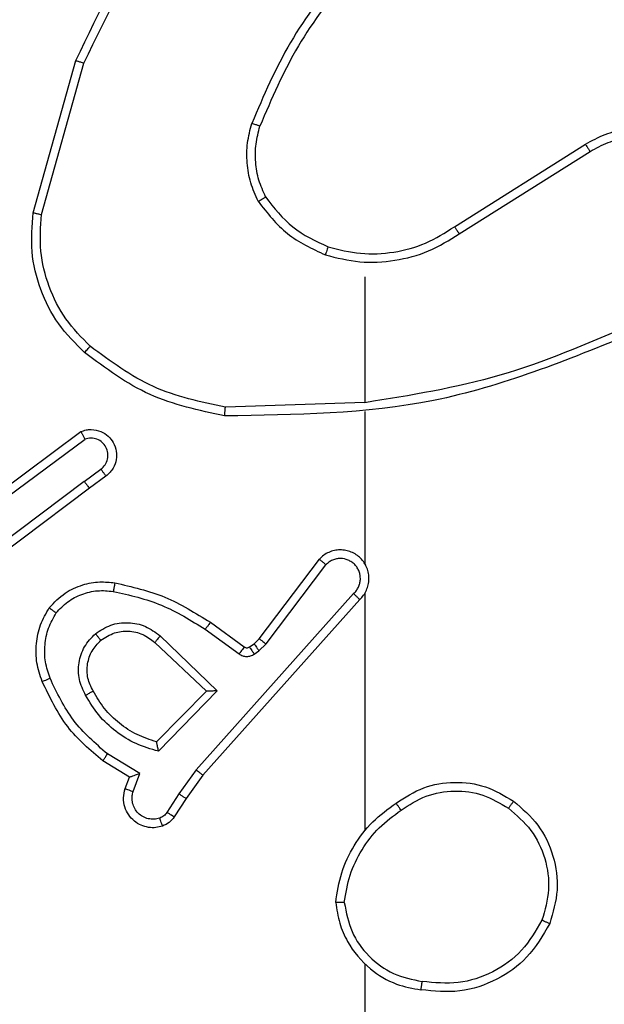
# Model space of a CAD drawing. Units: millimetres. Extents: x -4534 to 376585, y -3372 to 7501.
# Drawn here: x 830 to 844, y 3470 to 3493 of the extents above; entities that cross this region are included whole.
import ezdxf

# ---------------------------------------------------------------- set-up
doc = ezdxf.new("R2010")
doc.units = ezdxf.units.MM
doc.layers.add('Toestel 2D', color=7, linetype='Continuous', lineweight=20)

# ---------------------------------------------------------------- blocks, each defined once
blk = doc.blocks.new('wd1504 s')
at = {"color": 7, "linetype": 'Continuous', "lineweight": 25}
for p, q in [((-1193.0742, -228.648), (-1192.9744, -228.2928)), ((-1193.0548, -228.6522), (-1192.9556, -228.2991)), ((-1192.0907, -228.6806), (-1191.7848, -228.4883)), ((-1192.0794, -228.6972), (-1191.774, -228.5051)), ((-1192.3, -228.7975), (-1192.3, -229.0911)), ((-1192.3, -229.0909), (-1192.6255, -229.1019)), ((-1192.3, -229.1113), (-1192.3, -229.4667)), ((-1193.1931, -229.3288), (-1192.9629, -229.1585)), ((-1193.1806, -229.3445), (-1192.9532, -229.1762)), ((-1192.955, -229.2747), (-1192.9161, -229.2462)), ((-1192.9042, -229.2622), (-1192.943, -229.2907)), ((-1192.955, -229.2747), (-1193.2548, -229.5008)), ((-1192.943, -229.2907), (-1193.2417, -229.5159)), ((-1192.5464, -229.6419), (-1192.4061, -229.4561)), ((-1192.5305, -229.6541), (-1192.3908, -229.4691)), ((-1192.3261, -229.5364), (-1192.694, -229.9477)), ((-1192.3, -229.5359), (-1192.3, -230.09)), ((-1192.3119, -229.5504), (-1192.6783, -229.96)), ((-1192.6605, -229.6035), (-1192.5816, -229.6609)), ((-1192.7777, -229.6352), (-1192.6443, -229.7636)), ((-1192.6723, -229.6199), (-1192.5934, -229.6773)), ((-1192.7903, -229.6505), (-1192.6694, -229.764)), ((-1192.5694, -229.6611), (-1192.5584, -229.6535)), ((-1192.5584, -229.6535), (-1192.5464, -229.6419)), ((-1192.5471, -229.6701), (-1192.5305, -229.6541)), ((-1192.5581, -229.6777), (-1192.5471, -229.6701)), ((-1192.6694, -229.764), (-1192.786, -229.8825)), ((-1192.6443, -229.7636), (-1192.7816, -229.9044)), ((-1192.8253, -229.9562), (-1192.9008, -229.9108)), ((-1192.8496, -229.9646), (-1192.9118, -229.9271)), ((-1192.8406, -229.9986), (-1192.8253, -229.9562)), ((-1192.694, -229.9477), (-1192.7339, -230.0036)), ((-1192.6783, -229.96), (-1192.7172, -230.0146)), ((-1192.8593, -229.9916), (-1192.8496, -229.9646)), ((-1192.7339, -230.0036), (-1192.7618, -230.0471)), ((-1192.7172, -230.0146), (-1192.7449, -230.0576)), ((-1192.3, -230.4002), (-1192.3, -231.9975))]:
    blk.add_line(p, q, dxfattribs=at)
for points, knots in [([(-1192.9744, -228.2928), (-1192.9188, -228.176), (-1192.8062, -227.9393), (-1192.6104, -227.765), (-1192.5111, -227.6767)], [0, 0, 0, 0, 0.493262, 1, 1, 1, 1]), ([(-1192.9556, -228.2991), (-1192.8995, -228.1822), (-1192.7875, -227.9485), (-1192.5936, -227.7765), (-1192.4966, -227.6905)], [0, 0, 0, 0, 0.5, 1, 1, 1, 1]), ([(-1192.3522, -228.0802), (-1192.3952, -228.1355), (-1192.4812, -228.2461), (-1192.5362, -228.375), (-1192.5638, -228.4394)], [0, 0, 0, 0, 0.499999, 1, 1, 1, 1]), ([(-1192.3369, -228.0933), (-1192.3788, -228.147), (-1192.4634, -228.2556), (-1192.5175, -228.3821), (-1192.5449, -228.4461)], [0, 0, 0, 0, 0.494656, 1, 1, 1, 1]), ([(-1192.9744, -228.2928), (-1192.9742, -228.2929), (-1192.9738, -228.293), (-1192.971, -228.2939), (-1192.9675, -228.2951), (-1192.9641, -228.2962), (-1192.96, -228.2976), (-1192.9571, -228.2986), (-1192.9556, -228.2991)], [0, 0, 0, 0, 0.201105, 0.434162, 0.563029, 0.700534, 0.84607, 1, 1, 1, 1]), ([(-1192.5488, -228.6213), (-1192.5552, -228.607), (-1192.568, -228.5784), (-1192.5757, -228.5319), (-1192.5757, -228.4848), (-1192.5677, -228.4545), (-1192.5638, -228.4394)], [0, 0, 0, 0, 0.24998, 0.500022, 0.750039, 1, 1, 1, 1]), ([(-1192.5449, -228.4461), (-1192.545, -228.446), (-1192.5454, -228.4459), (-1192.5479, -228.445), (-1192.5512, -228.4438), (-1192.5547, -228.4425), (-1192.559, -228.4411), (-1192.5621, -228.44), (-1192.5638, -228.4394)], [0, 0, 0, 0, 0.181387, 0.408249, 0.538522, 0.68094, 0.834729, 1, 1, 1, 1]), ([(-1192.5315, -228.6112), (-1192.5373, -228.5983), (-1192.5489, -228.5723), (-1192.556, -228.5301), (-1192.5557, -228.4873), (-1192.5485, -228.4598), (-1192.5449, -228.4461)], [0, 0, 0, 0, 0.24999, 0.500021, 0.750007, 1, 1, 1, 1]), ([(-1191.7848, -228.4883), (-1191.7698, -228.4799), (-1191.7399, -228.4632), (-1191.6893, -228.4515), (-1191.6377, -228.4504), (-1191.5877, -228.4607), (-1191.5414, -228.4814), (-1191.5003, -228.5116), (-1191.466, -228.5512), (-1191.442, -228.5965), (-1191.4287, -228.6448), (-1191.4256, -228.694), (-1191.4334, -228.7448), (-1191.4574, -228.8058), (-1191.4993, -228.8562), (-1191.558, -228.8957), (-1191.5965, -228.9059), (-1191.6197, -228.9121)], [0, 0, 0, 0, 0.062545, 0.125087, 0.187633, 0.250176, 0.310211, 0.371906, 0.435273, 0.500305, 0.557569, 0.617264, 0.679392, 0.743962, 0.855301, 0.912917, 1, 1, 1, 1]), ([(-1191.7848, -228.4883), (-1191.7847, -228.4886), (-1191.7843, -228.4891), (-1191.7819, -228.4929), (-1191.7782, -228.4985), (-1191.7754, -228.5029), (-1191.774, -228.5051)], [0, 0, 0, 0, 0.250171, 0.500047, 0.749704, 1, 1, 1, 1]), ([(-1191.774, -228.5051), (-1191.7603, -228.4975), (-1191.7329, -228.4823), (-1191.6867, -228.4714), (-1191.6395, -228.4704), (-1191.5932, -228.4799), (-1191.5501, -228.4993), (-1191.5124, -228.5278), (-1191.4817, -228.5638), (-1191.4599, -228.6057), (-1191.4476, -228.6513), (-1191.4458, -228.6986), (-1191.4543, -228.7451), (-1191.4729, -228.7885), (-1191.5005, -228.8268), (-1191.5359, -228.8581), (-1191.5773, -228.8814), (-1191.6078, -228.8887), (-1191.623, -228.8924)], [0, 0, 0, 0, 0.062508, 0.125015, 0.187506, 0.250017, 0.312504, 0.375008, 0.437508, 0.500012, 0.562509, 0.625003, 0.687509, 0.749986, 0.812498, 0.874998, 0.937504, 1, 1, 1, 1]), ([(-1192.5488, -228.6213), (-1192.5473, -228.6204), (-1192.5444, -228.6187), (-1192.5405, -228.6164), (-1192.5372, -228.6146), (-1192.5342, -228.6128), (-1192.532, -228.6115), (-1192.5316, -228.6113), (-1192.5315, -228.6112)], [0, 0, 0, 0, 0.167227, 0.322596, 0.465546, 0.596397, 0.822018, 1, 1, 1, 1]), ([(-1192.5488, -228.6213), (-1192.5278, -228.6485), (-1192.4856, -228.7029), (-1192.4232, -228.7318), (-1192.392, -228.7463)], [0, 0, 0, 0, 0.499999, 1, 1, 1, 1]), ([(-1192.5315, -228.6112), (-1192.5119, -228.6365), (-1192.4727, -228.6871), (-1192.4146, -228.714), (-1192.3855, -228.7274)], [0, 0, 0, 0, 0.500009, 1, 1, 1, 1]), ([(-1192.9541, -228.9744), (-1192.9755, -228.9529), (-1193.0185, -228.91), (-1193.0594, -228.8279), (-1193.0815, -228.7388), (-1193.0766, -228.6782), (-1193.0742, -228.648)], [0, 0, 0, 0, 0.25001, 0.500004, 0.750006, 1, 1, 1, 1]), ([(-1193.0742, -228.648), (-1193.074, -228.648), (-1193.0736, -228.6481), (-1193.0707, -228.6487), (-1193.0671, -228.6495), (-1193.0635, -228.6503), (-1193.0594, -228.6512), (-1193.0563, -228.6518), (-1193.0548, -228.6522)], [0, 0, 0, 0, 0.201885, 0.435292, 0.564227, 0.701342, 0.846704, 1, 1, 1, 1]), ([(-1192.9411, -228.9593), (-1192.9612, -228.939), (-1193.0013, -228.8985), (-1193.0393, -228.8211), (-1193.0609, -228.7376), (-1193.0568, -228.6806), (-1193.0548, -228.6522)], [0, 0, 0, 0, 0.249878, 0.499999, 0.750124, 1, 1, 1, 1]), ([(-1192.392, -228.7463), (-1192.3654, -228.753), (-1192.3122, -228.7663), (-1192.2295, -228.7614), (-1192.1493, -228.7407), (-1192.1027, -228.7117), (-1192.0794, -228.6972)], [0, 0, 0, 0, 0.249902, 0.499959, 0.750028, 1, 1, 1, 1]), ([(-1192.3855, -228.7274), (-1192.3604, -228.7338), (-1192.3102, -228.7465), (-1192.232, -228.7423), (-1192.1564, -228.7221), (-1192.1126, -228.6945), (-1192.0907, -228.6806)], [0, 0, 0, 0, 0.249988, 0.499995, 0.749982, 1, 1, 1, 1]), ([(-1192.0907, -228.6806), (-1192.0905, -228.6808), (-1192.0903, -228.6811), (-1192.0887, -228.6835), (-1192.0866, -228.6865), (-1192.0846, -228.6896), (-1192.0821, -228.6932), (-1192.0803, -228.6958), (-1192.0794, -228.6972)], [0, 0, 0, 0, 0.195111, 0.426567, 0.555804, 0.694682, 0.842837, 1, 1, 1, 1]), ([(-1192.3855, -228.7274), (-1192.3856, -228.7277), (-1192.3859, -228.7283), (-1192.3874, -228.7326), (-1192.3895, -228.7389), (-1192.3912, -228.7438), (-1192.392, -228.7463)], [0, 0, 0, 0, 0.250276, 0.500234, 0.750053, 1, 1, 1, 1]), ([(-1191.6839, -228.9121), (-1191.7829, -228.9547), (-1191.9808, -229.0399), (-1192.1936, -229.0741), (-1192.3, -229.0911)], [0, 0, 0, 0, 0.499996, 1, 1, 1, 1]), ([(-1191.6754, -228.9299), (-1191.828, -228.9918), (-1192.1332, -229.1157), (-1192.4626, -229.1198), (-1192.6273, -229.1218)], [0, 0, 0, 0, 0.499999, 1, 1, 1, 1]), ([(-1192.9541, -228.9744), (-1192.9538, -228.9741), (-1192.9533, -228.9735), (-1192.9499, -228.9695), (-1192.9456, -228.9645), (-1192.9426, -228.9611), (-1192.9411, -228.9593)], [0, 0, 0, 0, 0.279827, 0.559105, 0.779542, 1, 1, 1, 1]), ([(-1192.6255, -229.1019), (-1192.6832, -229.0895), (-1192.7987, -229.0648), (-1192.8936, -228.9945), (-1192.9411, -228.9593)], [0, 0, 0, 0, 0.5000102, 1, 1, 1, 1]), ([(-1192.6273, -229.1218), (-1192.6871, -229.1091), (-1192.8068, -229.0838), (-1192.905, -229.0109), (-1192.9541, -228.9744)], [0, 0, 0, 0, 0.500007, 1, 1, 1, 1]), ([(-1192.6273, -229.1218), (-1192.6273, -229.1216), (-1192.6273, -229.1211), (-1192.627, -229.1181), (-1192.6267, -229.1144), (-1192.6263, -229.1108), (-1192.6259, -229.1066), (-1192.6256, -229.1035), (-1192.6255, -229.1019)], [0, 0, 0, 0, 0.204854, 0.439185, 0.56779, 0.704216, 0.848342, 1, 1, 1, 1]), ([(-1192.9629, -229.1585), (-1192.9589, -229.1571), (-1192.951, -229.1543), (-1192.9351, -229.1531), (-1192.9165, -229.1568), (-1192.8987, -229.1683), (-1192.8858, -229.1844), (-1192.8791, -229.2036), (-1192.8793, -229.2246), (-1192.8854, -229.2413), (-1192.8943, -229.254), (-1192.9008, -229.2594), (-1192.9042, -229.2622)], [0, 0, 0, 0, 0.072758, 0.142622, 0.273131, 0.392247, 0.499891, 0.623559, 0.73515, 0.854974, 0.924357, 1, 1, 1, 1]), ([(-1192.9629, -229.1585), (-1192.9628, -229.1586), (-1192.9628, -229.1587), (-1192.9621, -229.1599), (-1192.9612, -229.1616), (-1192.9595, -229.1646), (-1192.9568, -229.1695), (-1192.9544, -229.174), (-1192.9532, -229.1762)], [0, 0, 0, 0, 0.131751, 0.261966, 0.390061, 0.516316, 0.761751, 1, 1, 1, 1]), ([(-1192.9161, -229.2462), (-1192.9125, -229.243), (-1192.9054, -229.2365), (-1192.8998, -229.223), (-1192.8991, -229.2085), (-1192.9035, -229.1946), (-1192.9125, -229.1832), (-1192.9249, -229.1757), (-1192.9393, -229.1727), (-1192.9486, -229.175), (-1192.9532, -229.1762)], [0, 0, 0, 0, 0.125041, 0.250034, 0.375054, 0.499975, 0.625008, 0.749976, 0.87503, 1, 1, 1, 1]), ([(-1192.9042, -229.2622), (-1192.9044, -229.262), (-1192.9048, -229.2615), (-1192.9075, -229.2578), (-1192.9115, -229.2525), (-1192.9145, -229.2483), (-1192.9161, -229.2462)], [0, 0, 0, 0, 0.24986, 0.499897, 0.749738, 1, 1, 1, 1]), ([(-1192.955, -229.2747), (-1192.9535, -229.2768), (-1192.9504, -229.281), (-1192.9464, -229.2863), (-1192.9436, -229.29), (-1192.9432, -229.2905), (-1192.943, -229.2907)], [0, 0, 0, 0, 0.250123, 0.500141, 0.749695, 1, 1, 1, 1]), ([(-1192.3119, -229.5504), (-1192.3088, -229.5472), (-1192.3025, -229.5407), (-1192.2959, -229.5289), (-1192.2916, -229.5161), (-1192.2899, -229.5027), (-1192.291, -229.4892), (-1192.2947, -229.4763), (-1192.301, -229.4643), (-1192.3122, -229.4505), (-1192.3274, -229.4404), (-1192.3443, -229.4354), (-1192.3578, -229.4341), (-1192.3712, -229.4356), (-1192.3842, -229.4399), (-1192.3962, -229.4466), (-1192.4028, -229.4529), (-1192.4061, -229.4561)], [0, 0, 0, 0, 0.062546, 0.125054, 0.187617, 0.250128, 0.312653, 0.375161, 0.437689, 0.500207, 0.622259, 0.684192, 0.746526, 0.809294, 0.872455, 0.936047, 1, 1, 1, 1]), ([(-1192.3261, -229.5364), (-1192.3239, -229.5342), (-1192.3194, -229.5297), (-1192.3146, -229.5216), (-1192.3114, -229.5127), (-1192.3101, -229.5033), (-1192.3106, -229.4939), (-1192.3131, -229.4847), (-1192.3173, -229.4763), (-1192.3232, -229.4688), (-1192.3304, -229.4627), (-1192.3414, -229.4567), (-1192.354, -229.4541), (-1192.3665, -229.4553), (-1192.3756, -229.4582), (-1192.3839, -229.4627), (-1192.3885, -229.467), (-1192.3908, -229.4691)], [0, 0, 0, 0, 0.062542, 0.125131, 0.187622, 0.250195, 0.312743, 0.375188, 0.437716, 0.500296, 0.562867, 0.625345, 0.749813, 0.81229, 0.874837, 0.937471, 1, 1, 1, 1]), ([(-1192.4061, -229.4561), (-1192.4061, -229.4562), (-1192.406, -229.4563), (-1192.4047, -229.4574), (-1192.4019, -229.4598), (-1192.3967, -229.4641), (-1192.3928, -229.4675), (-1192.3908, -229.4691)], [0, 0, 0, 0, 0.128581, 0.256613, 0.507759, 0.755435, 1, 1, 1, 1]), ([(-1192.297, -229.473), (-1192.2971, -229.4724), (-1192.2978, -229.4701), (-1192.2991, -229.4682), (-1192.3, -229.4667)], [0, 0, 0, 0, 0.258573, 1, 1, 1, 1]), ([(-1193.0366, -229.5694), (-1193.0249, -229.5572), (-1193.0026, -229.5341), (-1192.9604, -229.5152), (-1192.9204, -229.5076), (-1192.8953, -229.5102), (-1192.8836, -229.5115)], [0, 0, 0, 0, 0.294177, 0.558937, 0.794245, 1, 1, 1, 1]), ([(-1192.8836, -229.5115), (-1192.8837, -229.5118), (-1192.8838, -229.5124), (-1192.8846, -229.517), (-1192.8858, -229.5236), (-1192.8866, -229.5288), (-1192.8871, -229.5314)], [0, 0, 0, 0, 0.250238, 0.500022, 0.749806, 1, 1, 1, 1]), ([(-1192.8836, -229.5115), (-1192.8438, -229.5206), (-1192.7643, -229.5386), (-1192.6951, -229.5819), (-1192.6605, -229.6035)], [0, 0, 0, 0, 0.5002367, 1, 1, 1, 1]), ([(-1193.0206, -229.5814), (-1193.012, -229.5724), (-1192.9948, -229.5543), (-1192.9611, -229.537), (-1192.9244, -229.5279), (-1192.8995, -229.5302), (-1192.8871, -229.5314)], [0, 0, 0, 0, 0.250027, 0.499981, 0.749963, 1, 1, 1, 1]), ([(-1192.8871, -229.5314), (-1192.8488, -229.5401), (-1192.7722, -229.5576), (-1192.7056, -229.5991), (-1192.6723, -229.6199)], [0, 0, 0, 0, 0.500002, 1, 1, 1, 1]), ([(-1192.3119, -229.5504), (-1192.3121, -229.5502), (-1192.3124, -229.5499), (-1192.3148, -229.5476), (-1192.3175, -229.5449), (-1192.3201, -229.5424), (-1192.323, -229.5395), (-1192.325, -229.5375), (-1192.3261, -229.5364)], [0, 0, 0, 0, 0.219608, 0.458922, 0.586328, 0.719231, 0.857274, 1, 1, 1, 1]), ([(-1193.0532, -229.7415), (-1193.058, -229.7273), (-1193.0677, -229.6987), (-1193.0682, -229.6532), (-1193.059, -229.6086), (-1193.0441, -229.5825), (-1193.0366, -229.5694)], [0, 0, 0, 0, 0.249983, 0.499963, 0.750005, 1, 1, 1, 1]), ([(-1193.0366, -229.5694), (-1193.0364, -229.5696), (-1193.036, -229.5699), (-1193.0333, -229.572), (-1193.0302, -229.5743), (-1193.0273, -229.5765), (-1193.0241, -229.5789), (-1193.0218, -229.5806), (-1193.0206, -229.5814)], [0, 0, 0, 0, 0.227232, 0.469118, 0.595808, 0.726803, 0.861686, 1, 1, 1, 1]), ([(-1193.0348, -229.7342), (-1193.039, -229.7216), (-1193.0475, -229.6963), (-1193.0478, -229.656), (-1193.0401, -229.6164), (-1193.0271, -229.5931), (-1193.0206, -229.5814)], [0, 0, 0, 0, 0.249816, 0.500001, 0.750123, 1, 1, 1, 1]), ([(-1192.929, -229.6301), (-1192.9174, -229.6226), (-1192.8942, -229.6075), (-1192.8523, -229.6022), (-1192.811, -229.6105), (-1192.7888, -229.627), (-1192.7777, -229.6352)], [0, 0, 0, 0, 0.250346, 0.50012, 0.750041, 1, 1, 1, 1]), ([(-1192.6605, -229.6035), (-1192.6607, -229.6038), (-1192.661, -229.6043), (-1192.6637, -229.6081), (-1192.6676, -229.6135), (-1192.6707, -229.6178), (-1192.6723, -229.6199)], [0, 0, 0, 0, 0.250132, 0.499908, 0.749557, 1, 1, 1, 1]), ([(-1192.9518, -229.7738), (-1192.9575, -229.7618), (-1192.9689, -229.7379), (-1192.9691, -229.6974), (-1192.9565, -229.659), (-1192.9382, -229.6398), (-1192.929, -229.6301)], [0, 0, 0, 0, 0.249944, 0.499923, 0.749678, 1, 1, 1, 1]), ([(-1192.9161, -229.6454), (-1192.9163, -229.6451), (-1192.9167, -229.6447), (-1192.9197, -229.6412), (-1192.924, -229.6361), (-1192.9273, -229.6321), (-1192.929, -229.6301)], [0, 0, 0, 0, 0.250226, 0.500053, 0.749948, 1, 1, 1, 1]), ([(-1192.9161, -229.6454), (-1192.9058, -229.6388), (-1192.8863, -229.6263), (-1192.8513, -229.6225), (-1192.8176, -229.6294), (-1192.7993, -229.6435), (-1192.7903, -229.6505)], [0, 0, 0, 0, 0.265192, 0.499942, 0.752689, 1, 1, 1, 1]), ([(-1192.7777, -229.6352), (-1192.7788, -229.6365), (-1192.7809, -229.6391), (-1192.7837, -229.6426), (-1192.786, -229.6454), (-1192.7882, -229.6481), (-1192.7899, -229.6501), (-1192.7902, -229.6504), (-1192.7903, -229.6505)], [0, 0, 0, 0, 0.165314, 0.319448, 0.46193, 0.592407, 0.818968, 1, 1, 1, 1]), ([(-1192.9343, -229.7638), (-1192.939, -229.7541), (-1192.9488, -229.7341), (-1192.9489, -229.7007), (-1192.9385, -229.6689), (-1192.9236, -229.6533), (-1192.9161, -229.6454)], [0, 0, 0, 0, 0.2467895, 0.5078687, 0.7499178, 1, 1, 1, 1]), ([(-1192.5816, -229.6609), (-1192.5818, -229.6612), (-1192.5822, -229.6619), (-1192.5854, -229.6662), (-1192.5893, -229.6716), (-1192.592, -229.6754), (-1192.5934, -229.6773)], [0, 0, 0, 0, 0.27967, 0.559102, 0.779371, 1, 1, 1, 1]), ([(-1192.5816, -229.6609), (-1192.5807, -229.6615), (-1192.5789, -229.6625), (-1192.5757, -229.6631), (-1192.5724, -229.6627), (-1192.5704, -229.6616), (-1192.5694, -229.6611)], [0, 0, 0, 0, 0.237867, 0.483315, 0.737307, 1, 1, 1, 1]), ([(-1192.5694, -229.6611), (-1192.5692, -229.6614), (-1192.5688, -229.6621), (-1192.5658, -229.6665), (-1192.562, -229.672), (-1192.5594, -229.6758), (-1192.5581, -229.6777)], [0, 0, 0, 0, 0.279686, 0.558885, 0.7794, 1, 1, 1, 1]), ([(-1192.5584, -229.6535), (-1192.5582, -229.6538), (-1192.5578, -229.6545), (-1192.5548, -229.6589), (-1192.5511, -229.6644), (-1192.5484, -229.6682), (-1192.5471, -229.6701)], [0, 0, 0, 0, 0.279686, 0.558885, 0.7794, 1, 1, 1, 1]), ([(-1192.5464, -229.6419), (-1192.5461, -229.6421), (-1192.5455, -229.6426), (-1192.5413, -229.6459), (-1192.536, -229.6499), (-1192.5323, -229.6527), (-1192.5305, -229.6541)], [0, 0, 0, 0, 0.279647, 0.558991, 0.779326, 1, 1, 1, 1]), ([(-1192.5934, -229.6773), (-1192.5907, -229.6789), (-1192.5853, -229.6821), (-1192.5758, -229.6835), (-1192.5663, -229.6823), (-1192.5608, -229.6792), (-1192.5581, -229.6777)], [0, 0, 0, 0, 0.249992, 0.500064, 0.74999, 1, 1, 1, 1]), ([(-1193.0532, -229.7415), (-1193.0529, -229.7414), (-1193.0523, -229.7413), (-1193.0481, -229.7396), (-1193.042, -229.7372), (-1193.0372, -229.7352), (-1193.0348, -229.7342)], [0, 0, 0, 0, 0.250079, 0.499888, 0.749802, 1, 1, 1, 1]), ([(-1192.9118, -229.9271), (-1192.9411, -229.902), (-1193.0013, -229.8502), (-1193.0355, -229.7784), (-1193.0532, -229.7415)], [0, 0, 0, 0, 0.485352, 1, 1, 1, 1]), ([(-1192.9008, -229.9108), (-1192.9292, -229.886), (-1192.9862, -229.8364), (-1193.0186, -229.7683), (-1193.0348, -229.7342)], [0, 0, 0, 0, 0.499992, 1, 1, 1, 1]), ([(-1192.9518, -229.7738), (-1192.9502, -229.7729), (-1192.947, -229.7711), (-1192.9428, -229.7687), (-1192.9396, -229.7668), (-1192.9367, -229.7651), (-1192.9346, -229.764), (-1192.9344, -229.7638), (-1192.9343, -229.7638)], [0, 0, 0, 0, 0.180114, 0.344761, 0.493253, 0.625829, 0.844454, 1, 1, 1, 1]), ([(-1192.7816, -229.9044), (-1192.7994, -229.8993), (-1192.8349, -229.889), (-1192.8821, -229.8592), (-1192.9232, -229.8214), (-1192.9423, -229.7897), (-1192.9518, -229.7738)], [0, 0, 0, 0, 0.24993, 0.500001, 0.750053, 1, 1, 1, 1]), ([(-1192.786, -229.8825), (-1192.8015, -229.8775), (-1192.8327, -229.8674), (-1192.8738, -229.8403), (-1192.9093, -229.806), (-1192.926, -229.7779), (-1192.9343, -229.7638)], [0, 0, 0, 0, 0.250006, 0.499985, 0.749976, 1, 1, 1, 1]), ([(-1192.6443, -229.7636), (-1192.648, -229.7637), (-1192.6539, -229.7638), (-1192.6606, -229.764), (-1192.6647, -229.764), (-1192.6673, -229.7641), (-1192.669, -229.7641), (-1192.6692, -229.7641), (-1192.6694, -229.7641)], [0, 0, 0, 0, 0.30841, 0.501651, 0.641373, 0.769744, 0.888779, 1, 1, 1, 1]), ([(-1192.7816, -229.9044), (-1192.782, -229.9025), (-1192.7827, -229.899), (-1192.7837, -229.8939), (-1192.7847, -229.8896), (-1192.7853, -229.8863), (-1192.7857, -229.8841), (-1192.7859, -229.8828), (-1192.786, -229.8826), (-1192.786, -229.8825)], [0, 0, 0, 0, 0.177355, 0.320244, 0.501001, 0.63674, 0.764499, 0.885078, 1, 1, 1, 1]), ([(-1192.9118, -229.9271), (-1192.9117, -229.927), (-1192.9115, -229.9266), (-1192.9098, -229.924), (-1192.9077, -229.921), (-1192.9057, -229.918), (-1192.9034, -229.9146), (-1192.9017, -229.9121), (-1192.9008, -229.9108)], [0, 0, 0, 0, 0.2068271, 0.4416692, 0.5702981, 0.706157, 0.8494141, 1, 1, 1, 1]), ([(-1192.8496, -229.9646), (-1192.8495, -229.9646), (-1192.8492, -229.9646), (-1192.8475, -229.964), (-1192.845, -229.9631), (-1192.8409, -229.9617), (-1192.8343, -229.9595), (-1192.8287, -229.9574), (-1192.8253, -229.9562)], [0, 0, 0, 0, 0.111183, 0.229711, 0.358028, 0.497664, 0.70277, 1, 1, 1, 1]), ([(-1192.6783, -229.96), (-1192.6785, -229.9599), (-1192.6788, -229.9596), (-1192.6812, -229.9578), (-1192.684, -229.9556), (-1192.6869, -229.9534), (-1192.6903, -229.9507), (-1192.6928, -229.9487), (-1192.694, -229.9477)], [0, 0, 0, 0, 0.198438, 0.430815, 0.56007, 0.697998, 0.84471, 1, 1, 1, 1]), ([(-1192.227, -230.0253), (-1192.2061, -230.0119), (-1192.1647, -229.9853), (-1192.0908, -229.9734), (-1192.0166, -229.9827), (-1191.9741, -230.0081), (-1191.9528, -230.0208)], [0, 0, 0, 0, 0.2519715, 0.4985504, 0.7488759, 1, 1, 1, 1]), ([(-1192.7721, -230.079), (-1192.7773, -230.0804), (-1192.788, -230.0833), (-1192.8053, -230.0826), (-1192.8227, -230.0776), (-1192.8388, -230.0677), (-1192.8522, -230.053), (-1192.861, -230.0344), (-1192.8645, -230.0129), (-1192.8611, -229.9988), (-1192.8593, -229.9916)], [0, 0, 0, 0, 0.105911, 0.217293, 0.334123, 0.456404, 0.584131, 0.717339, 0.855982, 1, 1, 1, 1]), ([(-1192.8593, -229.9916), (-1192.859, -229.9918), (-1192.8584, -229.992), (-1192.8542, -229.9936), (-1192.8479, -229.9959), (-1192.843, -229.9977), (-1192.8406, -229.9986)], [0, 0, 0, 0, 0.250404, 0.500113, 0.749989, 1, 1, 1, 1]), ([(-1192.7787, -230.0604), (-1192.7831, -230.0615), (-1192.7919, -230.0637), (-1192.8056, -230.0624), (-1192.8184, -230.0575), (-1192.8294, -230.0492), (-1192.8377, -230.0383), (-1192.8426, -230.0255), (-1192.8436, -230.0135), (-1192.8424, -230.0045), (-1192.8411, -230.0002), (-1192.8406, -229.9986)], [0, 0, 0, 0, 0.124879, 0.24971, 0.374679, 0.49979, 0.62529, 0.749828, 0.874748, 0.953632, 1, 1, 1, 1]), ([(-1192.7172, -230.0146), (-1192.7174, -230.0145), (-1192.7179, -230.0142), (-1192.7206, -230.0125), (-1192.7238, -230.0104), (-1192.7268, -230.0084), (-1192.7302, -230.0061), (-1192.7327, -230.0045), (-1192.7339, -230.0036)], [0, 0, 0, 0, 0.21677, 0.455137, 0.582834, 0.716099, 0.855507, 1, 1, 1, 1]), ([(-1192.2154, -230.042), (-1192.1964, -230.0297), (-1192.1585, -230.0051), (-1192.0907, -229.9939), (-1192.0227, -230.0028), (-1191.9839, -230.0258), (-1191.9644, -230.0373)], [0, 0, 0, 0, 0.250221, 0.500067, 0.750043, 1, 1, 1, 1]), ([(-1192.3678, -230.2571), (-1192.3643, -230.2338), (-1192.3572, -230.1874), (-1192.3266, -230.1235), (-1192.2839, -230.0669), (-1192.2459, -230.0392), (-1192.227, -230.0253)], [0, 0, 0, 0, 0.250006, 0.499998, 0.750006, 1, 1, 1, 1]), ([(-1192.2154, -230.042), (-1192.2163, -230.0407), (-1192.218, -230.0382), (-1192.2204, -230.0348), (-1192.2225, -230.0318), (-1192.2247, -230.0287), (-1192.2266, -230.0259), (-1192.2269, -230.0255), (-1192.227, -230.0253)], [0, 0, 0, 0, 0.1453984, 0.2848729, 0.4186321, 0.5463279, 0.7842644, 1, 1, 1, 1]), ([(-1191.9528, -230.0208), (-1191.953, -230.0211), (-1191.9534, -230.0216), (-1191.956, -230.0254), (-1191.9599, -230.0309), (-1191.9629, -230.0352), (-1191.9644, -230.0373)], [0, 0, 0, 0, 0.250165, 0.499892, 0.749966, 1, 1, 1, 1]), ([(-1191.9528, -230.0208), (-1191.9324, -230.0383), (-1191.8916, -230.0734), (-1191.857, -230.1477), (-1191.8455, -230.2288), (-1191.8607, -230.2805), (-1191.8682, -230.3063)], [0, 0, 0, 0, 0.249991, 0.500008, 0.749994, 1, 1, 1, 1]), ([(-1192.7618, -230.0471), (-1192.7641, -230.05), (-1192.7686, -230.0559), (-1192.7753, -230.0589), (-1192.7787, -230.0604)], [0, 0, 0, 0, 0.5000167, 1, 1, 1, 1]), ([(-1192.7449, -230.0576), (-1192.7452, -230.0575), (-1192.7459, -230.0571), (-1192.7504, -230.0543), (-1192.756, -230.0508), (-1192.7599, -230.0484), (-1192.7618, -230.0471)], [0, 0, 0, 0, 0.2796404, 0.5587424, 0.7794674, 1, 1, 1, 1]), ([(-1192.3478, -230.2575), (-1192.3442, -230.2359), (-1192.3372, -230.1927), (-1192.3081, -230.1334), (-1192.2684, -230.0807), (-1192.2331, -230.0549), (-1192.2154, -230.042)], [0, 0, 0, 0, 0.249919, 0.500031, 0.750129, 1, 1, 1, 1]), ([(-1191.9644, -230.0373), (-1191.9458, -230.0534), (-1191.9085, -230.0857), (-1191.8765, -230.1535), (-1191.866, -230.2277), (-1191.8797, -230.2751), (-1191.8865, -230.2988)], [0, 0, 0, 0, 0.249951, 0.499902, 0.749768, 1, 1, 1, 1]), ([(-1192.7721, -230.079), (-1192.7722, -230.0787), (-1192.7724, -230.0781), (-1192.774, -230.0739), (-1192.7761, -230.0677), (-1192.7778, -230.0628), (-1192.7787, -230.0604)], [0, 0, 0, 0, 0.2501546, 0.4998478, 0.7499099, 1, 1, 1, 1]), ([(-1192.7449, -230.0576), (-1192.7485, -230.0623), (-1192.7558, -230.0717), (-1192.7666, -230.0766), (-1192.7721, -230.079)], [0, 0, 0, 0, 0.499869, 1, 1, 1, 1]), ([(-1192.3478, -230.2575), (-1192.3493, -230.2574), (-1192.3522, -230.2574), (-1192.3563, -230.2574), (-1192.3599, -230.2574), (-1192.3638, -230.2573), (-1192.3671, -230.2572), (-1192.3676, -230.2571), (-1192.3678, -230.2571)], [0, 0, 0, 0, 0.143743, 0.282142, 0.415175, 0.542742, 0.781453, 1, 1, 1, 1]), ([(-1192.3678, -230.2571), (-1192.3655, -230.2734), (-1192.3609, -230.3052), (-1192.3366, -230.3603), (-1192.2929, -230.4125), (-1192.2307, -230.4498), (-1192.1881, -230.4576), (-1192.1688, -230.4611)], [0, 0, 0, 0, 0.160443, 0.310887, 0.5804, 0.810163, 1, 1, 1, 1]), ([(-1192.3478, -230.2575), (-1192.3434, -230.2806), (-1192.3345, -230.3268), (-1192.2926, -230.3849), (-1192.2349, -230.4274), (-1192.1888, -230.4369), (-1192.1658, -230.4417)], [0, 0, 0, 0, 0.250267, 0.50008, 0.750046, 1, 1, 1, 1]), ([(-1191.8865, -230.2988), (-1191.9008, -230.3234), (-1191.9292, -230.3725), (-1191.9993, -230.4227), (-1192.0812, -230.4499), (-1192.1376, -230.4444), (-1192.1658, -230.4417)], [0, 0, 0, 0, 0.250238, 0.500083, 0.750038, 1, 1, 1, 1]), ([(-1191.8682, -230.3063), (-1191.8685, -230.3063), (-1191.869, -230.3061), (-1191.8719, -230.3049), (-1191.8754, -230.3035), (-1191.8787, -230.3021), (-1191.8824, -230.3005), (-1191.8852, -230.2994), (-1191.8865, -230.2988)], [0, 0, 0, 0, 0.216338, 0.454633, 0.582478, 0.716011, 0.855199, 1, 1, 1, 1]), ([(-1191.8682, -230.3063), (-1191.8844, -230.3341), (-1191.9152, -230.387), (-1191.991, -230.4406), (-1192.0776, -230.4701), (-1192.1384, -230.4641), (-1192.1688, -230.4611)], [0, 0, 0, 0, 0.262742, 0.499966, 0.750405, 1, 1, 1, 1]), ([(-1192.1688, -230.4611), (-1192.1688, -230.4609), (-1192.1687, -230.4604), (-1192.1682, -230.4572), (-1192.1676, -230.4535), (-1192.1671, -230.45), (-1192.1665, -230.4461), (-1192.166, -230.4432), (-1192.1658, -230.4417)], [0, 0, 0, 0, 0.219134, 0.458282, 0.585536, 0.718367, 0.856526, 1, 1, 1, 1])]:
    blk.add_open_spline(points, degree=3, knots=knots, dxfattribs=at)
blk = doc.blocks.new('VPL-03-WD1504')
at = {"layer": 'Toestel 2D', "xscale": 10, "yscale": 10, "zscale": 10}
blk.add_blockref('wd1504 s', (12761.152, 5775.404), dxfattribs=at)

msp = doc.modelspace()

# ---------------------------------------------------------------- block references
msp.add_blockref('VPL-03-WD1504', (0, 0))

doc.saveas('drawing.dxf')
